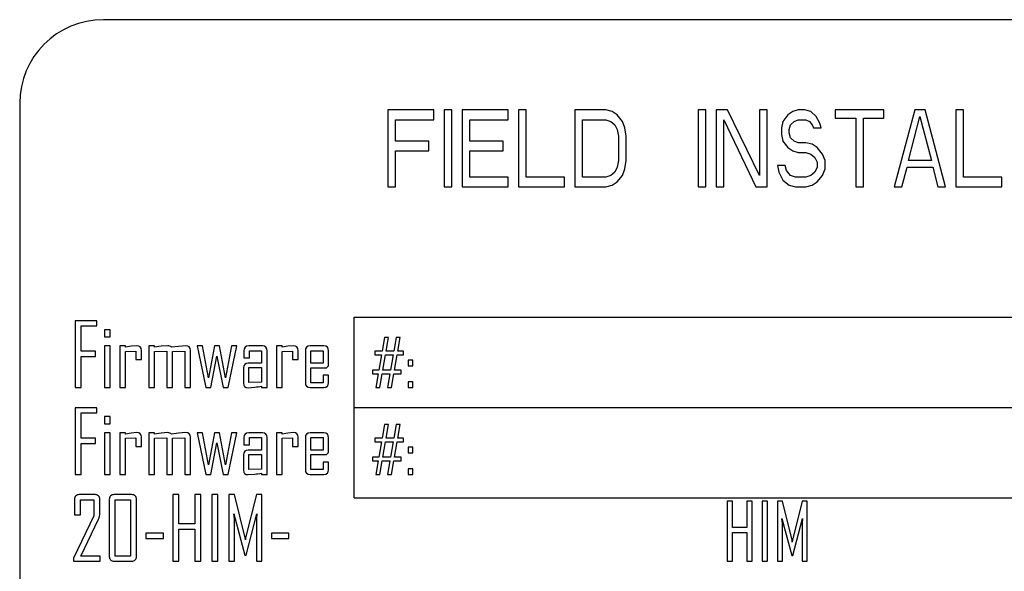
# Model space of a CAD drawing. Units: inches. Extents: x 0 to 34, y 0 to 22.
# Drawn here: x 14.7 to 15.2, y 15.4 to 15.7 of the extents above; entities that cross this region are included whole.
import ezdxf

# ---------------------------------------------------------------- set-up
doc = ezdxf.new("R2010")
doc.units = ezdxf.units.IN
doc.header["$LTSCALE"] = 1.87
doc.header["$MEASUREMENT"] = 0
doc.layers.get('0').update_dxf_attribs({"linetype": 'CONTINUOUS'})
doc.layers.add('ASSI', color=7, linetype='CONTINUOUS')

msp = doc.modelspace()

# ---------------------------------------------------------------- linework, layer by layer
at = {"color": 7, "linetype": 'CONTINUOUS'}
for p, q in [((14.87375, 15.68997), (14.87375, 15.64469)), ((14.90091, 15.68997), (14.87375, 15.68997)), ((14.90091, 15.68419), (14.90091, 15.68997)), ((14.90695, 15.68997), (14.90695, 15.64469)), ((14.91148, 15.68997), (14.90695, 15.68997)), ((14.91148, 15.64469), (14.91148, 15.68997)), ((14.91752, 15.68997), (14.91752, 15.64469)), ((14.94468, 15.68997), (14.91752, 15.68997)), ((14.94468, 15.68419), (14.94468, 15.68997)), ((14.95072, 15.68997), (14.95072, 15.64469)), ((14.95525, 15.68997), (14.95072, 15.68997)), ((14.95525, 15.65047), (14.95525, 15.68997)), ((14.98392, 15.68997), (14.98392, 15.64469)), ((15.00203, 15.68997), (14.98392, 15.68997)), ((15.0058, 15.68901), (15.00203, 15.68997)), ((15.00882, 15.68708), (15.0058, 15.68901)), ((15.05636, 15.68997), (15.05636, 15.64469)), ((15.06089, 15.68997), (15.05636, 15.68997)), ((15.06089, 15.64469), (15.06089, 15.68997)), ((15.06693, 15.68997), (15.06693, 15.64469)), ((15.07372, 15.68997), (15.06693, 15.68997)), ((15.09258, 15.65144), (15.07372, 15.68997)), ((15.09258, 15.68997), (15.09258, 15.65144)), ((15.09711, 15.68997), (15.09258, 15.68997)), ((15.09711, 15.64469), (15.09711, 15.68997)), ((15.1122, 15.68901), (15.10918, 15.68708)), ((15.11522, 15.68997), (15.1122, 15.68901)), ((15.11899, 15.68997), (15.11522, 15.68997)), ((15.12277, 15.68901), (15.11899, 15.68997)), ((15.12578, 15.68612), (15.12277, 15.68901)), ((15.1371, 15.68997), (15.1371, 15.68515)), ((15.16578, 15.68997), (15.1371, 15.68997)), ((15.16578, 15.68515), (15.16578, 15.68997)), ((15.18389, 15.68997), (15.17181, 15.64469)), ((15.18992, 15.68997), (15.18389, 15.68997)), ((15.202, 15.64469), (15.18992, 15.68997)), ((15.20803, 15.68997), (15.20803, 15.64469)), ((15.21256, 15.68997), (15.20803, 15.68997)), ((15.21256, 15.65047), (15.21256, 15.68997)), ((14.87828, 15.67167), (14.87828, 15.68419)), ((14.87828, 15.68419), (14.90091, 15.68419)), ((14.92204, 15.67167), (14.92204, 15.68419)), ((14.92204, 15.68419), (14.94468, 15.68419)), ((14.98845, 15.65047), (14.98845, 15.68419)), ((14.98845, 15.68419), (15.00203, 15.68419)), ((15.00203, 15.68419), (15.00505, 15.68323)), ((15.00505, 15.68323), (15.00731, 15.6813)), ((15.01184, 15.68323), (15.00882, 15.68708)), ((15.01335, 15.67937), (15.01184, 15.68323)), ((15.07145, 15.64469), (15.07145, 15.68419)), ((15.07145, 15.68419), (15.09032, 15.64469)), ((15.10616, 15.68323), (15.10541, 15.67937)), ((15.10918, 15.68708), (15.10616, 15.68323)), ((15.11069, 15.6813), (15.11296, 15.68323)), ((15.11296, 15.68323), (15.11522, 15.68419)), ((15.11522, 15.68419), (15.11975, 15.68419)), ((15.11975, 15.68419), (15.12201, 15.68323)), ((15.12201, 15.68323), (15.12352, 15.6813)), ((15.12805, 15.68226), (15.12578, 15.68612)), ((15.1371, 15.68515), (15.14918, 15.68515)), ((15.14918, 15.68515), (15.14918, 15.64469)), ((15.1537, 15.64469), (15.1537, 15.68515)), ((15.1537, 15.68515), (15.16578, 15.68515)), ((15.18011, 15.66011), (15.18691, 15.68612)), ((15.18691, 15.68612), (15.1937, 15.66011)), ((15.00731, 15.6813), (15.00882, 15.67841)), ((15.00882, 15.67841), (15.00958, 15.67456)), ((15.0141, 15.67456), (15.01335, 15.67937)), ((15.10541, 15.67937), (15.10541, 15.67552)), ((15.10994, 15.67841), (15.11069, 15.6813)), ((15.10994, 15.67648), (15.10994, 15.67841)), ((15.12352, 15.6813), (15.12427, 15.67937)), ((15.12427, 15.67937), (15.1288, 15.67937)), ((15.1288, 15.67937), (15.12805, 15.68226)), ((14.8979, 15.67167), (14.87828, 15.67167)), ((14.8979, 15.66589), (14.8979, 15.67167)), ((14.94166, 15.67167), (14.92204, 15.67167)), ((14.94166, 15.66589), (14.94166, 15.67167)), ((15.00958, 15.67456), (15.00958, 15.66011)), ((15.0141, 15.66011), (15.0141, 15.67456)), ((15.10541, 15.67552), (15.10616, 15.67167)), ((15.10616, 15.67167), (15.10918, 15.66781)), ((15.11069, 15.67359), (15.10994, 15.67648)), ((15.11296, 15.67167), (15.11069, 15.67359)), ((15.11522, 15.6707), (15.11296, 15.67167)), ((14.87828, 15.64469), (14.87828, 15.66589)), ((14.87828, 15.66589), (14.8979, 15.66589)), ((14.92204, 15.65047), (14.92204, 15.66589)), ((14.92204, 15.66589), (14.94166, 15.66589)), ((15.10918, 15.66781), (15.1122, 15.66589)), ((15.1122, 15.66589), (15.11522, 15.66492)), ((15.11975, 15.6707), (15.11522, 15.6707)), ((15.12352, 15.66974), (15.11975, 15.6707)), ((15.12654, 15.66781), (15.12352, 15.66974)), ((15.12956, 15.66396), (15.12654, 15.66781)), ((15.00958, 15.66011), (15.00882, 15.65625)), ((15.01335, 15.65529), (15.0141, 15.66011)), ((15.11522, 15.66492), (15.11975, 15.66492)), ((15.11975, 15.66492), (15.12277, 15.66396)), ((15.12277, 15.66396), (15.12503, 15.66203)), ((15.12503, 15.66203), (15.12654, 15.65914)), ((15.13107, 15.66011), (15.12956, 15.66396)), ((15.13107, 15.65529), (15.13107, 15.66011)), ((15.1937, 15.66011), (15.18011, 15.66011)), ((15.00882, 15.65625), (15.00731, 15.65336)), ((15.01184, 15.65144), (15.01335, 15.65529)), ((15.10315, 15.65722), (15.1039, 15.65336)), ((15.10767, 15.65722), (15.10315, 15.65722)), ((15.10843, 15.65433), (15.10767, 15.65722)), ((15.11069, 15.65144), (15.10843, 15.65433)), ((15.12654, 15.65625), (15.12503, 15.65336)), ((15.12654, 15.65914), (15.12654, 15.65625)), ((15.12956, 15.65144), (15.13107, 15.65529)), ((15.17634, 15.64469), (15.17936, 15.65625)), ((15.17936, 15.65625), (15.19445, 15.65625)), ((15.19445, 15.65625), (15.19747, 15.64469)), ((14.94468, 15.65047), (14.92204, 15.65047)), ((14.94468, 15.64469), (14.94468, 15.65047)), ((14.97788, 15.65047), (14.95525, 15.65047)), ((14.97788, 15.64469), (14.97788, 15.65047)), ((15.00203, 15.65047), (14.98845, 15.65047)), ((15.00505, 15.65144), (15.00203, 15.65047)), ((15.00731, 15.65336), (15.00505, 15.65144)), ((15.00882, 15.64758), (15.01184, 15.65144)), ((15.1039, 15.65336), (15.10616, 15.64855)), ((15.10616, 15.64855), (15.10994, 15.64566)), ((15.11371, 15.65047), (15.11069, 15.65144)), ((15.11975, 15.65047), (15.11371, 15.65047)), ((15.12277, 15.65144), (15.11975, 15.65047)), ((15.12503, 15.65336), (15.12277, 15.65144)), ((15.12654, 15.64758), (15.12956, 15.65144)), ((15.2352, 15.65047), (15.21256, 15.65047)), ((15.2352, 15.64469), (15.2352, 15.65047)), ((14.87375, 15.64469), (14.87828, 15.64469)), ((14.90695, 15.64469), (14.91148, 15.64469)), ((14.91752, 15.64469), (14.94468, 15.64469)), ((14.95072, 15.64469), (14.97788, 15.64469)), ((14.98392, 15.64469), (15.00203, 15.64469)), ((15.00203, 15.64469), (15.0058, 15.64566)), ((15.0058, 15.64566), (15.00882, 15.64758)), ((15.05636, 15.64469), (15.06089, 15.64469)), ((15.06693, 15.64469), (15.07145, 15.64469)), ((15.09032, 15.64469), (15.09711, 15.64469)), ((15.10994, 15.64566), (15.11371, 15.64469)), ((15.11371, 15.64469), (15.11975, 15.64469)), ((15.11975, 15.64469), (15.12352, 15.64566)), ((15.12352, 15.64566), (15.12654, 15.64758)), ((15.14918, 15.64469), (15.1537, 15.64469)), ((15.17181, 15.64469), (15.17634, 15.64469)), ((15.19747, 15.64469), (15.202, 15.64469)), ((15.20803, 15.64469), (15.2352, 15.64469)), ((14.68988, 15.56585), (14.68988, 15.52658)), ((14.70252, 15.56585), (14.68988, 15.56585)), ((14.69337, 15.54786), (14.69337, 15.56277)), ((14.69337, 15.56277), (14.70252, 15.56277)), ((14.70252, 15.56277), (14.70252, 15.56585)), ((14.70709, 15.56056), (14.70709, 15.55634)), ((14.71048, 15.56056), (14.70709, 15.56056)), ((14.70709, 15.55634), (14.71048, 15.55634)), ((14.71048, 15.55634), (14.71048, 15.56056)), ((14.87192, 15.55604), (14.87049, 15.54798)), ((14.87431, 15.55604), (14.87192, 15.55604)), ((14.87285, 15.54798), (14.87431, 15.55604)), ((14.87879, 15.55604), (14.8774, 15.54798)), ((14.88118, 15.55604), (14.87879, 15.55604)), ((14.87975, 15.54798), (14.88118, 15.55604)), ((14.70714, 15.551), (14.70714, 15.52658)), ((14.71043, 15.551), (14.70714, 15.551)), ((14.71043, 15.52658), (14.71043, 15.551)), ((14.7161, 15.551), (14.7161, 15.52658)), ((14.71944, 15.551), (14.7161, 15.551)), ((14.71944, 15.55032), (14.71944, 15.551)), ((14.72278, 15.55083), (14.71944, 15.55032)), ((14.72611, 15.55115), (14.72278, 15.55083)), ((14.73311, 15.551), (14.73311, 15.52658)), ((14.73645, 15.551), (14.73311, 15.551)), ((14.73645, 15.55032), (14.73645, 15.551)), ((14.74037, 15.55083), (14.73645, 15.55032)), ((14.7443, 15.55115), (14.74037, 15.55083)), ((14.75075, 15.55078), (14.74656, 15.55022)), ((14.75489, 15.55115), (14.75075, 15.55078)), ((14.76172, 15.551), (14.76676, 15.52653)), ((14.76485, 15.551), (14.76172, 15.551)), ((14.76829, 15.53218), (14.76485, 15.551)), ((14.77186, 15.551), (14.76829, 15.53218)), ((14.77477, 15.551), (14.77186, 15.551)), ((14.77833, 15.53218), (14.77477, 15.551)), ((14.78177, 15.551), (14.77833, 15.53218)), ((14.77986, 15.52653), (14.7849, 15.551)), ((14.7849, 15.551), (14.78177, 15.551)), ((14.80001, 15.551), (14.79198, 15.551)), ((14.80829, 15.551), (14.80829, 15.52658)), ((14.81163, 15.551), (14.80829, 15.551)), ((14.81163, 15.55032), (14.81163, 15.551)), ((14.81497, 15.55083), (14.81163, 15.55032)), ((14.8183, 15.55115), (14.81497, 15.55083)), ((14.83614, 15.551), (14.82811, 15.551)), ((14.7018, 15.54786), (14.69337, 15.54786)), ((14.69337, 15.52658), (14.69337, 15.54473)), ((14.69337, 15.54473), (14.7018, 15.54473)), ((14.7018, 15.54473), (14.7018, 15.54786)), ((14.71944, 15.54781), (14.72558, 15.54801)), ((14.71944, 15.52658), (14.71944, 15.54781)), ((14.72558, 15.54801), (14.72558, 15.54297)), ((14.72887, 15.54297), (14.72887, 15.54842)), ((14.73645, 15.54781), (14.74373, 15.54801)), ((14.73645, 15.52658), (14.73645, 15.54781)), ((14.74373, 15.54801), (14.74373, 15.52658)), ((14.74704, 15.54781), (14.75432, 15.54801)), ((14.74704, 15.52658), (14.74704, 15.54781)), ((14.75432, 15.54801), (14.75432, 15.52658)), ((14.75765, 15.52658), (14.75765, 15.54842)), ((14.7697, 15.52653), (14.77329, 15.54508)), ((14.77329, 15.54508), (14.77687, 15.52653)), ((14.78917, 15.54816), (14.78917, 15.54405)), ((14.79241, 15.54405), (14.79241, 15.54821)), ((14.79241, 15.54821), (14.79958, 15.54821)), ((14.79958, 15.54821), (14.79958, 15.54086)), ((14.80282, 15.52658), (14.80282, 15.54816)), ((14.81163, 15.54781), (14.81777, 15.54801)), ((14.81163, 15.52658), (14.81163, 15.54781)), ((14.81777, 15.54801), (14.81777, 15.54297)), ((14.82106, 15.54297), (14.82106, 15.54842)), ((14.8253, 15.54816), (14.8253, 15.52942)), ((14.82854, 15.54086), (14.82854, 15.54821)), ((14.82854, 15.54821), (14.83572, 15.54821)), ((14.83572, 15.54821), (14.83572, 15.54086)), ((14.83895, 15.53938), (14.83895, 15.54816)), ((14.86622, 15.54798), (14.86622, 15.54582)), ((14.87049, 15.54798), (14.86622, 15.54798)), ((14.86622, 15.54582), (14.87012, 15.54582)), ((14.87012, 15.54582), (14.86854, 15.5368)), ((14.87089, 15.5368), (14.87247, 15.54582)), ((14.87247, 15.54582), (14.87701, 15.54582)), ((14.8774, 15.54798), (14.87285, 15.54798)), ((14.87701, 15.54582), (14.87539, 15.5368)), ((14.87778, 15.5368), (14.87936, 15.54582)), ((14.87936, 15.54582), (14.88303, 15.54582)), ((14.88303, 15.54798), (14.87975, 15.54798)), ((14.88303, 15.54582), (14.88303, 15.54798)), ((14.72558, 15.54297), (14.72887, 15.54297)), ((14.78917, 15.54405), (14.79241, 15.54405)), ((14.79958, 15.54086), (14.79173, 15.54086)), ((14.81777, 15.54297), (14.82106, 15.54297)), ((14.83572, 15.54086), (14.82854, 15.54086)), ((14.83782, 15.5382), (14.83895, 15.53938)), ((14.88576, 15.54262), (14.88576, 15.53931)), ((14.88862, 15.54262), (14.88576, 15.54262)), ((14.88576, 15.53931), (14.88862, 15.53931)), ((14.88862, 15.53931), (14.88862, 15.54262)), ((14.78889, 15.53805), (14.78889, 15.52914)), ((14.79213, 15.52947), (14.79213, 15.53825)), ((14.79213, 15.53825), (14.79958, 15.53825)), ((14.79958, 15.53825), (14.79958, 15.52962)), ((14.82854, 15.52937), (14.82854, 15.5382)), ((14.82854, 15.5382), (14.83782, 15.5382)), ((14.83572, 15.53384), (14.83572, 15.52937)), ((14.83895, 15.53384), (14.83572, 15.53384)), ((14.83895, 15.52942), (14.83895, 15.53384)), ((14.86487, 15.5368), (14.86487, 15.53464)), ((14.86854, 15.5368), (14.86487, 15.5368)), ((14.86487, 15.53464), (14.86814, 15.53464)), ((14.86814, 15.53464), (14.86673, 15.52658)), ((14.8691, 15.52658), (14.87049, 15.53464)), ((14.87049, 15.53464), (14.87505, 15.53464)), ((14.87539, 15.5368), (14.87089, 15.5368)), ((14.87505, 15.53464), (14.87358, 15.52658)), ((14.87597, 15.52658), (14.8774, 15.53464)), ((14.8774, 15.53464), (14.88167, 15.53464)), ((14.88167, 15.5368), (14.87778, 15.5368)), ((14.88167, 15.53464), (14.88167, 15.5368)), ((14.79958, 15.52962), (14.79213, 15.52947)), ((14.79953, 15.52726), (14.79953, 15.52658)), ((14.83572, 15.52937), (14.82854, 15.52937)), ((14.88576, 15.5299), (14.88576, 15.52658)), ((14.88862, 15.5299), (14.88576, 15.5299)), ((14.88862, 15.52658), (14.88862, 15.5299)), ((14.68988, 15.52658), (14.69337, 15.52658)), ((14.70714, 15.52658), (14.71043, 15.52658)), ((14.7161, 15.52658), (14.71944, 15.52658)), ((14.73311, 15.52658), (14.73645, 15.52658)), ((14.74373, 15.52658), (14.74704, 15.52658)), ((14.75432, 15.52658), (14.75765, 15.52658)), ((14.76676, 15.52653), (14.7697, 15.52653)), ((14.77687, 15.52653), (14.77986, 15.52653)), ((14.79163, 15.52643), (14.79557, 15.52673)), ((14.79953, 15.52658), (14.80282, 15.52658)), ((14.80829, 15.52658), (14.81163, 15.52658)), ((14.82811, 15.52658), (14.83614, 15.52658)), ((14.86673, 15.52658), (14.8691, 15.52658)), ((14.87358, 15.52658), (14.87597, 15.52658)), ((14.88576, 15.52658), (14.88862, 15.52658)), ((14.68988, 15.51467), (14.68988, 15.4754)), ((14.70252, 15.51467), (14.68988, 15.51467)), ((14.69337, 15.49668), (14.69337, 15.51159)), ((14.69337, 15.51159), (14.70252, 15.51159)), ((14.70252, 15.51159), (14.70252, 15.51467)), ((14.70709, 15.50938), (14.70709, 15.50516)), ((14.71048, 15.50938), (14.70709, 15.50938)), ((14.71048, 15.50516), (14.71048, 15.50938)), ((14.70709, 15.50516), (14.71048, 15.50516)), ((14.87192, 15.50486), (14.87049, 15.4968)), ((14.87431, 15.50486), (14.87192, 15.50486)), ((14.87285, 15.4968), (14.87431, 15.50486)), ((14.87879, 15.50486), (14.8774, 15.4968)), ((14.88118, 15.50486), (14.87879, 15.50486)), ((14.87975, 15.4968), (14.88118, 15.50486)), ((14.70714, 15.49982), (14.70714, 15.4754)), ((14.71043, 15.49982), (14.70714, 15.49982)), ((14.71043, 15.4754), (14.71043, 15.49982)), ((14.7161, 15.49982), (14.7161, 15.4754)), ((14.71944, 15.49982), (14.7161, 15.49982)), ((14.71944, 15.49914), (14.71944, 15.49982)), ((14.72278, 15.49965), (14.71944, 15.49914)), ((14.72611, 15.49997), (14.72278, 15.49965)), ((14.73311, 15.49982), (14.73311, 15.4754)), ((14.73645, 15.49982), (14.73311, 15.49982)), ((14.73645, 15.49914), (14.73645, 15.49982)), ((14.74037, 15.49965), (14.73645, 15.49914)), ((14.7443, 15.49997), (14.74037, 15.49965)), ((14.75075, 15.4996), (14.74656, 15.49904)), ((14.75489, 15.49997), (14.75075, 15.4996)), ((14.76172, 15.49982), (14.76676, 15.47535)), ((14.76485, 15.49982), (14.76172, 15.49982)), ((14.76829, 15.481), (14.76485, 15.49982)), ((14.77186, 15.49982), (14.76829, 15.481)), ((14.77477, 15.49982), (14.77186, 15.49982)), ((14.77833, 15.481), (14.77477, 15.49982)), ((14.78177, 15.49982), (14.77833, 15.481)), ((14.77986, 15.47535), (14.7849, 15.49982)), ((14.7849, 15.49982), (14.78177, 15.49982)), ((14.80001, 15.49982), (14.79198, 15.49982)), ((14.80829, 15.49982), (14.80829, 15.4754)), ((14.81163, 15.49982), (14.80829, 15.49982)), ((14.81163, 15.49914), (14.81163, 15.49982)), ((14.81497, 15.49965), (14.81163, 15.49914)), ((14.8183, 15.49997), (14.81497, 15.49965)), ((14.83614, 15.49982), (14.82811, 15.49982)), ((14.7018, 15.49668), (14.69337, 15.49668)), ((14.69337, 15.4754), (14.69337, 15.49355)), ((14.69337, 15.49355), (14.7018, 15.49355)), ((14.7018, 15.49355), (14.7018, 15.49668)), ((14.71944, 15.49663), (14.72558, 15.49683)), ((14.71944, 15.4754), (14.71944, 15.49663)), ((14.72558, 15.49683), (14.72558, 15.49179)), ((14.72887, 15.49179), (14.72887, 15.49723)), ((14.73645, 15.49663), (14.74373, 15.49683)), ((14.73645, 15.4754), (14.73645, 15.49663)), ((14.74373, 15.49683), (14.74373, 15.4754)), ((14.74704, 15.49663), (14.75432, 15.49683)), ((14.74704, 15.4754), (14.74704, 15.49663)), ((14.75432, 15.49683), (14.75432, 15.4754)), ((14.75765, 15.4754), (14.75765, 15.49723)), ((14.7697, 15.47535), (14.77329, 15.4939)), ((14.77329, 15.4939), (14.77687, 15.47535)), ((14.78917, 15.49698), (14.78917, 15.49287)), ((14.78917, 15.49287), (14.79241, 15.49287)), ((14.79241, 15.49287), (14.79241, 15.49703)), ((14.79241, 15.49703), (14.79958, 15.49703)), ((14.79958, 15.49703), (14.79958, 15.48968)), ((14.80282, 15.4754), (14.80282, 15.49698)), ((14.81163, 15.49663), (14.81777, 15.49683)), ((14.81163, 15.4754), (14.81163, 15.49663)), ((14.81777, 15.49683), (14.81777, 15.49179)), ((14.82106, 15.49179), (14.82106, 15.49723)), ((14.8253, 15.49698), (14.8253, 15.47824)), ((14.82854, 15.48968), (14.82854, 15.49703)), ((14.82854, 15.49703), (14.83572, 15.49703)), ((14.83572, 15.49703), (14.83572, 15.48968)), ((14.83895, 15.4882), (14.83895, 15.49698)), ((14.86622, 15.4968), (14.86622, 15.49464)), ((14.87049, 15.4968), (14.86622, 15.4968)), ((14.86622, 15.49464), (14.87012, 15.49464)), ((14.87012, 15.49464), (14.86854, 15.48562)), ((14.87089, 15.48562), (14.87247, 15.49464)), ((14.87247, 15.49464), (14.87701, 15.49464)), ((14.8774, 15.4968), (14.87285, 15.4968)), ((14.87701, 15.49464), (14.87539, 15.48562)), ((14.87778, 15.48562), (14.87936, 15.49464)), ((14.87936, 15.49464), (14.88303, 15.49464)), ((14.88303, 15.4968), (14.87975, 15.4968)), ((14.88303, 15.49464), (14.88303, 15.4968)), ((14.72558, 15.49179), (14.72887, 15.49179)), ((14.78889, 15.48687), (14.78889, 15.47796)), ((14.79958, 15.48968), (14.79173, 15.48968)), ((14.79213, 15.47829), (14.79213, 15.48707)), ((14.79213, 15.48707), (14.79958, 15.48707)), ((14.79958, 15.48707), (14.79958, 15.47844)), ((14.81777, 15.49179), (14.82106, 15.49179)), ((14.83572, 15.48968), (14.82854, 15.48968)), ((14.82854, 15.47819), (14.82854, 15.48702)), ((14.82854, 15.48702), (14.83782, 15.48702)), ((14.83782, 15.48702), (14.83895, 15.4882)), ((14.88576, 15.49144), (14.88576, 15.48813)), ((14.88862, 15.49144), (14.88576, 15.49144)), ((14.88576, 15.48813), (14.88862, 15.48813)), ((14.88862, 15.48813), (14.88862, 15.49144)), ((14.83572, 15.48266), (14.83572, 15.47819)), ((14.83895, 15.48266), (14.83572, 15.48266)), ((14.83895, 15.47824), (14.83895, 15.48266)), ((14.86487, 15.48562), (14.86487, 15.48346)), ((14.86854, 15.48562), (14.86487, 15.48562)), ((14.86487, 15.48346), (14.86814, 15.48346)), ((14.86814, 15.48346), (14.86673, 15.4754)), ((14.8691, 15.4754), (14.87049, 15.48346)), ((14.87049, 15.48346), (14.87505, 15.48346)), ((14.87539, 15.48562), (14.87089, 15.48562)), ((14.87505, 15.48346), (14.87358, 15.4754)), ((14.87597, 15.4754), (14.8774, 15.48346)), ((14.8774, 15.48346), (14.88167, 15.48346)), ((14.88167, 15.48562), (14.87778, 15.48562)), ((14.88167, 15.48346), (14.88167, 15.48562)), ((14.68988, 15.4754), (14.69337, 15.4754)), ((14.70714, 15.4754), (14.71043, 15.4754)), ((14.7161, 15.4754), (14.71944, 15.4754)), ((14.73311, 15.4754), (14.73645, 15.4754)), ((14.74373, 15.4754), (14.74704, 15.4754)), ((14.75432, 15.4754), (14.75765, 15.4754)), ((14.76676, 15.47535), (14.7697, 15.47535)), ((14.77687, 15.47535), (14.77986, 15.47535)), ((14.79163, 15.47525), (14.79557, 15.47555)), ((14.79958, 15.47844), (14.79213, 15.47829)), ((14.79953, 15.47608), (14.79953, 15.4754)), ((14.79953, 15.4754), (14.80282, 15.4754)), ((14.80829, 15.4754), (14.81163, 15.4754)), ((14.82811, 15.4754), (14.83614, 15.4754)), ((14.83572, 15.47819), (14.82854, 15.47819)), ((14.86673, 15.4754), (14.8691, 15.4754)), ((14.87358, 15.4754), (14.87597, 15.4754)), ((14.88576, 15.47872), (14.88576, 15.4754)), ((14.88862, 15.47872), (14.88576, 15.47872)), ((14.88576, 15.4754), (14.88862, 15.4754)), ((14.88862, 15.4754), (14.88862, 15.47872)), ((14.70165, 15.46349), (14.69219, 15.46349)), ((14.72313, 15.46349), (14.71271, 15.46349)), ((14.74739, 15.46349), (14.74739, 15.42422)), ((14.75088, 15.46349), (14.74739, 15.46349)), ((14.75088, 15.44623), (14.75088, 15.46349)), ((14.76034, 15.46349), (14.76034, 15.44623)), ((14.76383, 15.46349), (14.76034, 15.46349)), ((14.76383, 15.42422), (14.76383, 15.46349)), ((14.7703, 15.46349), (14.7703, 15.42422)), ((14.77379, 15.46349), (14.7703, 15.46349)), ((14.77379, 15.42422), (14.77379, 15.46349)), ((14.78034, 15.46349), (14.78034, 15.42422)), ((14.78357, 15.46349), (14.78034, 15.46349)), ((14.78995, 15.43795), (14.78357, 15.46349)), ((14.79652, 15.46349), (14.79015, 15.43795)), ((14.79976, 15.46349), (14.79652, 15.46349)), ((14.79976, 15.42422), (14.79976, 15.46349)), ((14.6894, 15.46071), (14.6894, 15.45157)), ((14.69291, 15.45157), (14.69291, 15.46041)), ((14.69291, 15.46041), (14.70092, 15.46041)), ((14.70092, 15.46041), (14.70092, 15.45105)), ((14.70443, 15.45238), (14.70443, 15.46071)), ((14.70993, 15.46071), (14.70993, 15.42701)), ((14.71341, 15.42731), (14.71341, 15.46041)), ((14.71341, 15.46041), (14.72247, 15.46041)), ((14.72247, 15.46041), (14.72247, 15.42731)), ((14.72596, 15.42701), (14.72596, 15.46071)), ((15.07342, 15.45957), (15.07342, 15.42422)), ((15.07656, 15.45957), (15.07342, 15.45957)), ((15.07656, 15.44403), (15.07656, 15.45957)), ((15.08508, 15.45957), (15.08508, 15.44403)), ((15.08821, 15.45957), (15.08508, 15.45957)), ((15.08821, 15.42422), (15.08821, 15.45957)), ((15.09404, 15.45957), (15.09404, 15.42422)), ((15.09718, 15.45957), (15.09404, 15.45957)), ((15.09718, 15.42422), (15.09718, 15.45957)), ((15.10307, 15.45957), (15.10307, 15.42422)), ((15.10599, 15.45957), (15.10307, 15.45957)), ((15.11172, 15.43658), (15.10599, 15.45957)), ((15.11764, 15.45957), (15.1119, 15.43658)), ((15.12055, 15.45957), (15.11764, 15.45957)), ((15.12055, 15.42422), (15.12055, 15.45957)), ((14.6894, 15.45157), (14.69291, 15.45157)), ((14.78362, 15.44909), (14.78327, 15.45218)), ((14.78327, 15.45218), (14.7897, 15.42791)), ((14.7904, 15.42791), (14.79682, 15.45218)), ((14.79682, 15.45218), (14.79647, 15.44909)), ((14.70092, 15.45105), (14.6889, 15.42608)), ((14.69312, 15.42731), (14.7035, 15.44894)), ((14.76034, 15.44623), (14.75088, 15.44623)), ((14.78362, 15.42422), (14.78362, 15.44909)), ((14.79647, 15.44909), (14.79647, 15.42422)), ((15.10603, 15.4466), (15.10572, 15.44938)), ((15.10572, 15.44938), (15.1115, 15.42754)), ((15.10603, 15.42422), (15.10603, 15.4466)), ((15.11213, 15.42754), (15.11791, 15.44938)), ((15.11791, 15.44938), (15.1176, 15.4466)), ((15.1176, 15.4466), (15.1176, 15.42422)), ((14.73151, 15.44076), (14.73151, 15.43765)), ((14.74184, 15.44076), (14.73151, 15.44076)), ((14.74184, 15.43765), (14.74184, 15.44076)), ((14.75088, 15.42422), (14.75088, 15.44309)), ((14.75088, 15.44309), (14.76034, 15.44309)), ((14.76034, 15.44309), (14.76034, 15.42422)), ((14.8053, 15.44076), (14.8053, 15.43765)), ((14.81564, 15.44076), (14.8053, 15.44076)), ((14.81564, 15.43765), (14.81564, 15.44076)), ((15.08508, 15.44403), (15.07656, 15.44403)), ((15.07656, 15.42422), (15.07656, 15.4412)), ((15.07656, 15.4412), (15.08508, 15.4412)), ((15.08508, 15.4412), (15.08508, 15.42422)), ((14.73151, 15.43765), (14.74184, 15.43765)), ((14.79005, 15.43682), (14.78995, 15.43795)), ((14.79015, 15.43795), (14.79005, 15.43682)), ((14.8053, 15.43765), (14.81564, 15.43765)), ((15.11181, 15.43556), (15.11172, 15.43658)), ((15.1119, 15.43658), (15.11181, 15.43556)), ((14.6889, 15.42608), (14.6889, 15.42422)), ((14.6889, 15.42422), (14.70448, 15.42422)), ((14.70448, 15.42731), (14.69312, 15.42731)), ((14.70448, 15.42422), (14.70448, 15.42731)), ((14.71271, 15.42422), (14.72313, 15.42422)), ((14.72247, 15.42731), (14.71341, 15.42731)), ((14.74739, 15.42422), (14.75088, 15.42422)), ((14.76034, 15.42422), (14.76383, 15.42422)), ((14.7703, 15.42422), (14.77379, 15.42422)), ((14.78034, 15.42422), (14.78362, 15.42422)), ((14.7897, 15.42791), (14.7904, 15.42791)), ((14.79647, 15.42422), (14.79976, 15.42422)), ((15.07342, 15.42422), (15.07656, 15.42422)), ((15.08508, 15.42422), (15.08821, 15.42422)), ((15.09404, 15.42422), (15.09718, 15.42422)), ((15.10307, 15.42422), (15.10603, 15.42422)), ((15.1115, 15.42754), (15.11213, 15.42754)), ((15.1176, 15.42422), (15.12055, 15.42422))]:
    msp.add_line(p, q, dxfattribs=at)
at = {"color": 4, "linetype": 'CONTINUOUS'}
for p, q in [((14.85406, 15.46162), (14.85406, 15.56792)), ((14.85406, 15.56792), (15.74973, 15.56792)), ((14.85406, 15.51477), (15.74973, 15.51477)), ((14.85406, 15.46162), (15.74973, 15.46162))]:
    msp.add_line(p, q, dxfattribs=at)
at = {"color": 7, "linetype": 'CONTINUOUS'}
for centre in [(14.78077, 15.65226), (14.78077, 15.60108)]:
    msp.add_arc(centre, 0.1264, 276.72487, 278.53792, dxfattribs=at)
for points in [[(14.72887, 15.54842), (14.72887, 15.55022), (14.72794, 15.55115), (14.72611, 15.55115)], [(14.74656, 15.55022), (14.74606, 15.55082), (14.74531, 15.55115), (14.7443, 15.55115)], [(14.75765, 15.54842), (14.75765, 15.55022), (14.75672, 15.55115), (14.75489, 15.55115)], [(14.79198, 15.551), (14.7901, 15.551), (14.78917, 15.55005), (14.78917, 15.54816)], [(14.80282, 15.54816), (14.80282, 15.55005), (14.80187, 15.551), (14.80001, 15.551)], [(14.82106, 15.54842), (14.82106, 15.55022), (14.82013, 15.55115), (14.8183, 15.55115)], [(14.82811, 15.551), (14.82623, 15.551), (14.8253, 15.55005), (14.8253, 15.54816)], [(14.83895, 15.54816), (14.83895, 15.55005), (14.838, 15.551), (14.83614, 15.551)], [(14.79173, 15.54086), (14.78982, 15.54086), (14.78889, 15.53991), (14.78889, 15.53805)], [(14.78889, 15.52914), (14.78889, 15.52734), (14.7898, 15.52643), (14.79163, 15.52643)], [(14.8253, 15.52942), (14.8253, 15.52751), (14.82623, 15.52658), (14.82811, 15.52658)], [(14.83614, 15.52658), (14.838, 15.52658), (14.83895, 15.52751), (14.83895, 15.52942)], [(14.72887, 15.49723), (14.72887, 15.49904), (14.72794, 15.49997), (14.72611, 15.49997)], [(14.74656, 15.49904), (14.74606, 15.49964), (14.74531, 15.49997), (14.7443, 15.49997)], [(14.75765, 15.49723), (14.75765, 15.49904), (14.75672, 15.49997), (14.75489, 15.49997)], [(14.79198, 15.49982), (14.7901, 15.49982), (14.78917, 15.49886), (14.78917, 15.49698)], [(14.80282, 15.49698), (14.80282, 15.49886), (14.80187, 15.49982), (14.80001, 15.49982)], [(14.82106, 15.49723), (14.82106, 15.49904), (14.82013, 15.49997), (14.8183, 15.49997)], [(14.82811, 15.49982), (14.82623, 15.49982), (14.8253, 15.49886), (14.8253, 15.49698)], [(14.83895, 15.49698), (14.83895, 15.49886), (14.838, 15.49982), (14.83614, 15.49982)], [(14.79173, 15.48968), (14.78982, 15.48968), (14.78889, 15.48873), (14.78889, 15.48687)], [(14.78889, 15.47796), (14.78889, 15.47616), (14.7898, 15.47525), (14.79163, 15.47525)], [(14.8253, 15.47824), (14.8253, 15.47633), (14.82623, 15.4754), (14.82811, 15.4754)], [(14.83614, 15.4754), (14.838, 15.4754), (14.83895, 15.47633), (14.83895, 15.47824)], [(14.69219, 15.46349), (14.69136, 15.46349), (14.69068, 15.46322), (14.69018, 15.46271)], [(14.70364, 15.4627), (14.70313, 15.46322), (14.70245, 15.46349), (14.70165, 15.46349)], [(14.71271, 15.46349), (14.71188, 15.46349), (14.71121, 15.46322), (14.7107, 15.46271)], [(14.72515, 15.4627), (14.72461, 15.46322), (14.72393, 15.46349), (14.72313, 15.46349)], [(14.69018, 15.46271), (14.68965, 15.46219), (14.6894, 15.46151), (14.6894, 15.46071)], [(14.70443, 15.46071), (14.70443, 15.46151), (14.70416, 15.46219), (14.70364, 15.4627)], [(14.7107, 15.46271), (14.71018, 15.46219), (14.70993, 15.46151), (14.70993, 15.46071)], [(14.72596, 15.46071), (14.72596, 15.46151), (14.72569, 15.46219), (14.72515, 15.4627)], [(14.7035, 15.44894), (14.70411, 15.45022), (14.70443, 15.45137), (14.70443, 15.45238)], [(14.70993, 15.42701), (14.70993, 15.42618), (14.71018, 15.4255), (14.71069, 15.42499)], [(14.71069, 15.42499), (14.71121, 15.42447), (14.71188, 15.42422), (14.71271, 15.42422)], [(14.72313, 15.42422), (14.72393, 15.42422), (14.72461, 15.42447), (14.72516, 15.425)], [(14.72516, 15.425), (14.72569, 15.4255), (14.72596, 15.42618), (14.72596, 15.42701)]]:
    msp.add_open_spline(points, degree=3, dxfattribs=at)
at = {"layer": 'ASSI', "color": 7, "linetype": 'CONTINUOUS'}
for p, q in [((15.76942, 15.74312), (14.70643, 15.74312)), ((14.65721, 15.69391), (14.65721, 15.20178))]:
    msp.add_line(p, q, dxfattribs=at)
msp.add_arc((14.70643, 15.69391), 0.04921, 90, 180, dxfattribs=at)

doc.saveas('drawing.dxf')
